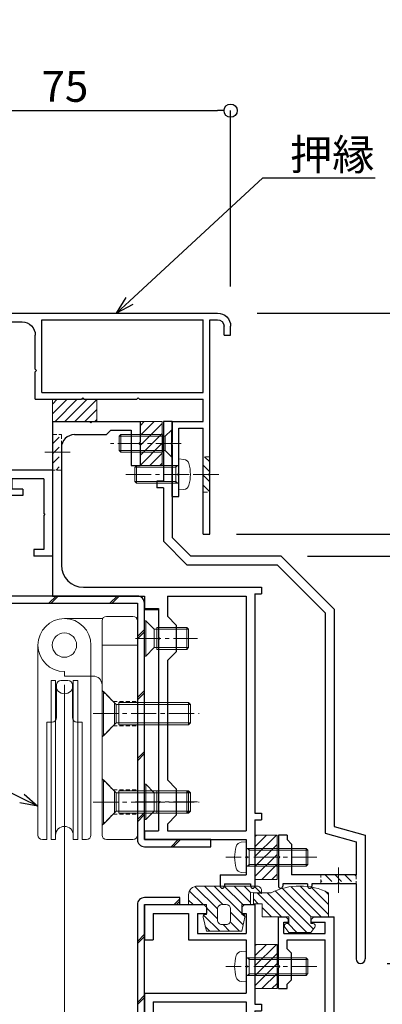
# Model space of a CAD drawing. Units: millimetres. Extents: x -12289 to 909215, y -2748 to 52629.
# Drawn here: x 13689 to 13771, y 6924 to 7147 of the extents above; entities that cross this region are included whole.
import ezdxf
from ezdxf import colors
from ezdxf.entities.mleader import LeaderData, LeaderLine
from ezdxf.math import Vec2, Vec3

# ---------------------------------------------------------------- set-up
doc = ezdxf.new("R2010")
doc.units = ezdxf.units.MM
doc.header["$LTSCALE"] = 0.3
doc.header["$PDMODE"] = 33
doc.header["$PDSIZE"] = 5
doc.linetypes.add('CENTER2', pattern=[28.575, 19.05, -3.175, 3.175, -3.175])
doc.linetypes.add('HIDDEN2', pattern=[4.7625, 3.175, -1.5875])
doc.layers.get('0').update_dxf_attribs({"lineweight": 9})
doc.layers.get('Defpoints').update_dxf_attribs({"lineweight": 9})
for name, color, linetype, lineweight in [('St01', 20, 'Continuous', 25), ('St02', 30, 'Continuous', 9), ('テキスト @ 2', 50, 'Continuous', 9), ('ハッチング', 7, 'Continuous', 9), ('パーツ01', 150, 'Continuous', 20), ('パーツ02', 121, 'Continuous', 9), ('ビスボルト', 171, 'Continuous', 9), ('中心線', 210, 'CENTER2', 9), ('型材01', 3, 'Continuous', 25), ('寸法', 10, 'Continuous', 9), ('寸法 @ 2', 10, 'Continuous', 9)]:
    doc.layers.add(name, color=color, linetype=linetype, lineweight=lineweight)
doc.styles.add('TGK-text', font='txt', dxfattribs={"height": 3.5})
doc.dimstyles.new('T-dim', dxfattribs={"dimtxt": 3.5, "dimasz": 1.5, "dimexe": 0, "dimexo": 3, "dimgap": 1, "dimtad": 1, "dimdec": 1, "dimdsep": 46, "dimtxsty": 'TGK-text', "dimblk": 'DOTBLANK', "dimcen": 0, "dimclrt": 2, "dimazin": 2, "dimtfac": 1, "dimtdec": 1, "dimtix": 1, "dimtmove": 2, "dimatfit": 3, "dimldrblk": 'OPEN30', "dimfxl": 1, "dimtolj": 1, "dimtzin": 0, "dimarcsym": 0})
pattern_1 = [(45, (13064.133, 6452.444), (-6.89429, 6.89429), []), (45, (13064.633, 6452.444), (-6.89429, 6.89429), [])]

# ---------------------------------------------------------------- blocks, each defined once
blk = doc.blocks.new('TK-1180')
at = {"layer": '型材01', "linetype": 'ByBlock'}
for p, q in [((67.1, 116.8), (80.5, 116.8)), ((67.1, 116.8), (67.1, 108.8)), ((80.5, 116.8), (81.1, 116.2)), ((81.1, 116.2), (81.1, 114.8)), ((89.7, 116.8), (89.1, 116.2)), ((89.1, 116.2), (89.1, 114.8)), ((89.7, 116.8), (92.1, 116.8)), ((92.1, 116.8), (92.1, 94.3)), ((69.1, 114.8), (77.1, 114.8)), ((69.1, 114.8), (69.1, 108.8)), ((77.1, 114.8), (77.1, 108.8)), ((79.1, 114.8), (81.1, 114.8)), ((79.1, 114.8), (79.1, 110.3)), ((89.1, 114.8), (90.1, 114.8)), ((90.1, 114.8), (90.1, 110.3)), ((79.1, 110.3), (90.1, 110.3)), ((67.1, 108.8), (69.1, 108.8)), ((77.1, 108.8), (90.1, 108.8)), ((90.1, 108.8), (90.1, 103.1)), ((90.1, 103.1), (90.4, 102.8)), ((90.4, 102.8), (90.1, 102.5)), ((90.1, 102.5), (90.1, 96.8)), ((67.1, 96.8), (90.1, 96.8)), ((67.1, 96.8), (67.1, 82.1)), ((69.1, 94.8), (90.1, 94.8)), ((69.1, 94.8), (69.1, 89.3)), ((90.1, 94.8), (90.1, 90)), ((92.1, 94.3), (93.6, 94.3)), ((93.6, 94.3), (93.6, 92.8)), ((92.1, 92.8), (93.6, 92.8)), ((92.1, 92.8), (92.1, 85.3)), ((69.1, 89.3), (71.1, 87.3)), ((90.1, 90), (88.1, 88)), ((71.1, 87.3), (71.1, 76.3)), ((88.1, 88), (88.1, 82)), ((91.8, 85), (92.1, 85.3)), ((92.1, 84.7), (91.8, 85)), ((92.1, 84.7), (92.1, 67.3)), ((67.1, 82.1), (67.4, 81.8)), ((67.4, 81.8), (67.1, 81.5)), ((67.1, 81.5), (67.1, 62.3)), ((90.1, 80), (88.1, 82)), ((90.1, 80), (90.1, 72)), ((69.1, 74.3), (71.1, 76.3)), ((69.1, 74.3), (69.1, 64.3)), ((90.1, 72), (88.1, 70)), ((88.1, 70), (88.1, 64)), ((91.8, 67), (92.1, 67.3)), ((92.1, 66.7), (91.8, 67)), ((92.1, 66.7), (92.1, 59)), ((69.1, 64.3), (72.3, 64.3)), ((72.3, 64.3), (72.3, 59)), ((90.1, 62), (88.1, 64)), ((67.1, 62.3), (70.3, 62.3)), ((70.3, 62.3), (70.3, 54.3)), ((90.1, 62), (90.1, 59)), ((72.3, 59), (90.1, 59)), ((92.1, 59), (93.6, 59)), ((93.6, 59), (93.6, 57.5)), ((74.3, 57), (90.1, 57)), ((74.3, 57), (74.3, 51)), ((90.1, 57), (90.1, 2)), ((92.1, 57.5), (93.6, 57.5)), ((92.1, 57.5), (92.1, 6.3)), ((70.3, 54.3), (70.6, 54)), ((70.6, 54), (70.3, 53.7)), ((70.3, 53.7), (70.3, 24.3)), ((72.3, 49), (74.3, 51)), ((72.3, 49), (72.3, 29)), ((72.3, 29), (74.3, 27)), ((74.3, 27), (74.3, 21)), ((70.3, 24.3), (70.6, 24)), ((70.6, 24), (70.3, 23.7)), ((70.3, 23.7), (70.3, 12)), ((72.3, 19), (74.3, 21)), ((72.3, 19), (72.3, 10)), ((0, 17), (2, 17)), ((0, 17), (0, 0)), ((2, 17), (2, 2)), ((67.1, 12), (70.3, 12)), ((67.1, 12), (67.1, 2)), ((69.1, 10), (72.3, 10)), ((69.1, 10), (69.1, 2)), ((91.8, 6), (92.1, 6.3)), ((92.1, 5.7), (91.8, 6)), ((92.1, 5.7), (92.1, -7.1)), ((0, 0), (20, 0)), ((2, 2), (67.1, 2)), ((20, 0), (20, -8.6)), ((22, 0), (68, 0)), ((22, 0), (22, -6.6)), ((68, 0), (68, -6.6)), ((69.1, 2), (90.1, 2)), ((70, 0), (90.1, 0)), ((70, 0), (70, -6.1)), ((90.1, 0), (90.1, -7.1)), ((90.1, 0), (90.1, -8.6)), ((22, -6.6), (31.5, -6.6)), ((58.5, -6.6), (68, -6.6)), ((70, -6.1), (75.5, -6.1)), ((75.5, -6.1), (76.5, -7.1)), ((20, -8.6), (31.5, -8.6)), ((32, -7.1), (32, -8.1)), ((58, -7.1), (58, -8.1)), ((58.5, -8.6), (72.7, -8.6)), ((72.7, -8.6), (73, -8.3)), ((73, -8.3), (73.3, -8.6)), ((73.3, -8.6), (78, -8.6)), ((76.5, -7.1), (78, -7.1)), ((78, -7.1), (78, -8.6)), ((90.1, -8.6), (93.6, -8.6)), ((92.1, -7.1), (93.6, -7.1)), ((93.6, -7.1), (93.6, -8.6))]:
    blk.add_line(p, q, dxfattribs=at)
for centre, start, end in [((31.5, -7.1), 0, 90), ((58.5, -7.1), 90, 180), ((31.5, -8.1), 270, 0), ((58.5, -8.1), 180, 270)]:
    blk.add_arc(centre, 0.5, start, end, dxfattribs=at)
blk = doc.blocks.new('TK-1181')
at = {"layer": '型材01', "linetype": 'ByBlock'}
for p, q in [((-32.6, 131.9), (-30.9, 131.9)), ((-32.6, 121), (-32.6, 131.9)), ((-30.9, 131.9), (-30.3, 131.3)), ((-24.6, 131.9), (-25.2, 131.3)), ((-24.6, 131.9), (-20, 131.9)), ((-20, 35), (-20, 131.9)), ((-31.4, 130.7), (-30.3, 130.7)), ((-31.4, 128.2), (-31.4, 130.7)), ((-30.3, 130.7), (-30.3, 131.3)), ((-25.2, 130.7), (-25.2, 131.3)), ((-25.2, 130.7), (-22, 130.7)), ((-22, 128.2), (-22, 130.7)), ((-31.4, 128.2), (-22, 128.2)), ((-30.6, 126.7), (-22, 126.7)), ((-30.6, 124.7), (-30.6, 126.7)), ((-22, 33.76), (-22, 126.7)), ((-29.6, 123.7), (-30.6, 124.7)), ((-29.6, 117.7), (-29.6, 123.7)), ((-32.6, 121), (-32.3, 120.7)), ((-32.3, 120.7), (-32.6, 120.4)), ((-32.6, 115.7), (-32.6, 120.4)), ((-29.6, 117.7), (-30.6, 116.7)), ((-30.6, 115.7), (-30.6, 116.7)), ((-32.6, 115.7), (-30.6, 115.7)), ((-22, 33.76), (-2, 23.76)), ((-20, 35), (0, 25)), ((0, 0), (0, 25)), ((-2, 2), (-2, 23.76)), ((-47, 12.9), (-45, 12.9)), ((-47, 2), (-47, 12.9)), ((-45, 2), (-45, 12.9)), ((-62, 4.3), (-60, 4.3)), ((-62, 0), (-62, 4.3)), ((-60, 4.3), (-59.45, 1.5)), ((-54.55, 1.5), (-54, 4.3)), ((-54, 4.3), (-52, 4.3)), ((-52, 2), (-52, 4.3)), ((-62, 0), (-57.3, 0)), ((-59.45, 1.5), (-54.55, 1.5)), ((-57.3, 0), (-57, 0.3)), ((-57, 0.3), (-56.7, 0)), ((-56.7, 0), (-27, 0)), ((-52, 2), (-47, 2)), ((-45, 2), (-2, 2)), ((-27, -12), (-27, 0)), ((-25, 0), (0, 0)), ((-25, -12), (-25, 0)), ((-27, -12), (-25, -12))]:
    blk.add_line(p, q, dxfattribs=at)
blk = doc.blocks.new('TK-1182')
at = {"layer": '型材01', "linetype": 'ByBlock'}
for p, q in [((0, 0), (8.4, 0)), ((0, 0), (0, -39.5)), ((8.7, -0.3), (8.4, 0)), ((8.7, -0.3), (9, 0)), ((9, 0), (19.8, 0)), ((19.8, 0), (19.8, -4.7)), ((13.2, -2), (12.2, -3)), ((13.2, -2), (17.8, -2)), ((17.8, -2), (17.8, -10)), ((5, -3), (12.2, -3)), ((2, -6), (2, -32.5)), ((19.5, -5), (19.8, -4.7)), ((19.5, -5), (19.8, -5.3)), ((19.8, -5.3), (19.8, -10)), ((17.8, -10), (19.8, -10)), ((7, -37.5), (47.3, -37.5)), ((47.3, -37.5), (47.3, -39)), ((0, -39.5), (20.8, -39.5)), ((20.8, -39.5), (20.8, -42.3)), ((26, -39.5), (43.8, -39.5)), ((26, -39.5), (26, -44.09)), ((43.8, -39.5), (43.8, -92.6)), ((45.8, -39), (47.3, -39)), ((45.8, -39), (45.8, -88.6)), ((20.8, -42.3), (24, -42.3)), ((24, -42.3), (24, -48.8)), ((28, -46.09), (26, -44.09)), ((28, -46.09), (28, -52.09)), ((24.3, -49.1), (24, -48.8)), ((24.3, -49.1), (24, -49.4)), ((24, -49.4), (24, -85.8)), ((28, -52.09), (26, -54.09)), ((26, -54.09), (26, -81.09)), ((28, -83.09), (26, -81.09)), ((28, -83.09), (28, -89.09)), ((24.3, -86.1), (24, -85.8)), ((24.3, -86.1), (24, -86.4)), ((24, -86.4), (24, -92.6)), ((45.8, -88.6), (47.3, -88.6)), ((47.3, -88.6), (47.3, -90.1)), ((28, -89.09), (26, -91.09)), ((26, -91.09), (26, -92.6)), ((45.8, -90.1), (47.3, -90.1)), ((45.8, -90.1), (45.8, -105.1)), ((20.8, -92.6), (24, -92.6)), ((20.8, -92.6), (20.8, -94.6)), ((26, -92.6), (43.8, -92.6)), ((20.8, -94.6), (43.8, -94.6)), ((43.8, -94.6), (43.8, -98.3)), ((44.1, -98.6), (43.8, -98.3)), ((44.1, -98.6), (43.8, -98.9)), ((43.8, -98.9), (43.8, -102.6)), ((37.9, -102.6), (43.8, -102.6)), ((37.9, -102.6), (37.9, -105.1)), ((38.9, -104.6), (44.8, -104.6)), ((38.9, -104.6), (38.9, -105.1)), ((44.8, -104.6), (44.8, -105.1))]:
    blk.add_line(p, q, dxfattribs=at)
for centre, radius, start, end in [((5, -6), 3, 90, 180), ((7, -32.5), 5, 180, 270), ((38.4, -105.1), 0.5, 180, 270), ((38.4, -105.1), 0.5, 270, 0), ((45.3, -105.1), 0.5, 180, 270), ((45.3, -105.1), 0.5, 270, 0)]:
    blk.add_arc(centre, radius, start, end, dxfattribs=at)
blk = doc.blocks.new('TK-1183')
at = {"layer": '型材01', "linetype": 'ByBlock'}
for p, q in [((0, 0), (0, -13.5)), ((2, 0), (0, 0)), ((2, 0), (2, -4.7)), ((1.7, -5), (2, -4.7)), ((1.7, -5), (2, -5.3)), ((2, -5.3), (2, -26.3)), ((-1.5, -13.5), (-1.5, -15)), ((0, -13.5), (-1.5, -13.5)), ((0, -15), (-1.5, -15)), ((0, -15), (0, -27.13)), ((2, -26.3), (6.2, -30.5)), ((0, -27.13), (5.37, -32.5)), ((26.6, -30.5), (6.2, -30.5)), ((26.6, -30.5), (38.6, -42.5)), ((25.77, -32.5), (5.37, -32.5)), ((25.77, -32.5), (36.6, -43.33)), ((36.6, -43.33), (36.6, -93.11)), ((38.6, -42.5), (38.6, -91.6)), ((36.6, -93.11), (43.6, -95.11)), ((38.6, -91.6), (45.6, -93.6)), ((26, -93.6), (26, -98.3)), ((28, -93.6), (26, -93.6)), ((28, -93.6), (28, -94.6)), ((28, -94.6), (29, -95.6)), ((29, -95.6), (29, -102.6)), ((43.6, -95.11), (43.6, -102.6)), ((45.6, -93.6), (45.6, -121.6)), ((26.3, -98.6), (26, -98.3)), ((26.3, -98.6), (26, -98.9)), ((26, -98.9), (26, -105.1)), ((27, -104.6), (27, -105.1)), ((32.6, -104.6), (27, -104.6)), ((43.6, -102.6), (29, -102.6)), ((32.6, -104.6), (32.6, -105.1)), ((33.6, -104.6), (33.6, -105.1)), ((39.3, -104.6), (33.6, -104.6)), ((39.6, -104.3), (39.3, -104.6)), ((39.6, -104.3), (39.9, -104.6)), ((43.6, -104.6), (39.9, -104.6)), ((43.6, -104.6), (43.6, -121.6))]:
    blk.add_line(p, q, dxfattribs=at)
for centre, radius, start, end in [((26.5, -105.1), 0.5, 180, 270), ((26.5, -105.1), 0.5, 270, 0), ((33.1, -105.1), 0.5, 180, 270), ((33.1, -105.1), 0.5, 270, 0), ((44.6, -121.6), 1, 180, 270), ((44.6, -121.6), 1, 270, 0)]:
    blk.add_arc(centre, radius, start, end, dxfattribs=at)
blk = doc.blocks.new('TKR-1201')
at = {"layer": 'ハッチング', "linetype": 'ByBlock'}
h = blk.add_hatch(dxfattribs=at)
h.set_pattern_fill('ANSI31', color=256, scale=0.5)
h.set_pattern_definition([(45, (10610.473, -3500.3722), (-1.12253202, 1.12253202), [])])
h.paths.add_polyline_path([(-7.5, 4.2, 0.414214), (-8.5, 3.2), (-8.5, 2.5), (-6, 2.8), (-6, 0), (-4, 0), (-4, -2.2), (-4.25, -2.2, 0.482461), (-4.74, -2.81), (-4, -6), (4, -6), (4.74, -2.81, 0.482461), (4.25, -2.2), (4, -2.2), (4, 0), (8, 0), (8, 2.2, 0.414214), (6, 4.2)])
h.paths.add_polyline_path([(1.5, -1), (1.5, -3.5, -0.414214), (0.5, -4.5), (-0.5, -4.5, -0.414214), (-1.5, -3.5), (-1.5, -1, -0.414214), (-0.5, 0), (0.5, 0, -0.414214)], flags=16)
at = {"layer": 'パーツ01', "linetype": 'ByBlock'}
for points in [[(6, 4.2), (-7.5, 4.2, 0.414214), (-8.5, 3.2), (-8.5, 2.5), (-6, 2.8), (-6, 0), (-4, 0), (-4, -2.2), (-4.25, -2.2, 0.482461), (-4.74, -2.81), (-4, -6), (4, -6), (4.74, -2.81, 0.482461), (4.25, -2.2), (4, -2.2), (4, 0), (8, 0), (8, 2.2, 0.414214)], [(-0.5, -4.5), (0.5, -4.5, 0.414214), (1.5, -3.5), (1.5, -1, 0.414214), (0.5, 0), (-0.5, 0, 0.414214), (-1.5, -1), (-1.5, -3.5, 0.414214)]]:
    blk.add_lwpolyline(points, format="xyb", close=True, dxfattribs=at)
blk = doc.blocks.new('TKR-1301')
at = {"layer": 'ハッチング', "linetype": 'ByBlock'}
h = blk.add_hatch(dxfattribs=at)
h.set_pattern_fill('ANSI31', color=256, scale=0.5)
h.set_pattern_definition([(45, (10848.0669, -3463.3682), (-1.12253202, 1.12253202), [])])
h.paths.add_polyline_path([(-6.5, 5.5), (-6.5, 0), (-2.5, 0), (-2.5, -1.5), (-3, -1.5, 0.618034), (-3.4, -2.3), (-2.5, -3.5), (2.5, -3.5), (3.4, -2.3, 0.618034), (3, -1.5), (2.5, -1.5), (2.5, 0), (8.5, 0), (8.5, 3), (10.5, 3), (10.5, 5.5), (6.5, 5.5, 0.230769)])
at = {"layer": 'パーツ01', "linetype": 'ByBlock'}
blk.add_lwpolyline([(10.5, 3), (10.5, 5.5), (6.5, 5.5, 0.230769), (-6.5, 5.5), (-6.5, 0), (-2.5, 0), (-2.5, -1.5), (-3, -1.5, 0.618034), (-3.4, -2.3), (-2.5, -3.5), (2.5, -3.5), (3.4, -2.3, 0.618034), (3, -1.5), (2.5, -1.5), (2.5, 0), (8.5, 0), (8.5, 3)], format="xyb", close=True, dxfattribs=at)
blk = doc.blocks.new('*U310')
at = {"layer": 'ビスボルト', "linetype": 'ByBlock'}
for p, q in [((0, 3.5), (-1.1196, 3.402)), ((0, -3.5), (0, 3.5)), ((0, 2), (13.6, 2)), ((0.7, 1.6212), (0.3208, 2)), ((0.7, -2), (0.7, 2)), ((0.7, 1.6212), (13.9788, 1.6212)), ((13.6, -2), (13.6, 2)), ((13.6, 2), (14, 1.6)), ((14, -1.6), (14, 1.6)), ((0, -2), (13.6, -2)), ((0.7, -1.6212), (0.3208, -2)), ((0.7, -1.6212), (13.9788, -1.6212)), ((13.6, -2), (14, -1.6)), ((0, -3.5), (-1.1196, -3.402))]:
    blk.add_line(p, q, dxfattribs=at)
for centre, radius, start, end in [((6.4, 0), 9, 164.119, 195.881), ((-1.006, 2.1072), 1.3, 95, 164.119), ((-1.006, -2.1072), 1.3, 195.881, 265)]:
    blk.add_arc(centre, radius, start, end, dxfattribs=at)
at = {"layer": '中心線'}
blk.add_line((16, 0), (-4.6, 0), dxfattribs=at)
blk = doc.blocks.new('*U311')
at = {"layer": 'ビスボルト', "linetype": 'ByBlock'}
for p, q in [((-0.2, 3), (-1.5788, 1.6212)), ((-0.2, 3), (-0.2, -3)), ((0, 3), (-0.2, 3)), ((0, 3), (0, -3)), ((-12, 1.6212), (-11.6208, 2)), ((-1.5788, 1.6212), (-12, 1.6212)), ((-12, 1.6212), (-12, -1.6212)), ((-2.2, 2), (-11.6208, 2)), ((-11.6208, 2), (-11.6208, -2)), ((-2.2, 2), (-2.2, -2)), ((-1.5788, 1.6212), (-1.5788, -1.6212)), ((-1.5788, -1.6212), (-1.5788, 1.6212)), ((-1.5788, -1.6212), (-12, -1.6212)), ((-12, -1.6212), (-11.6208, -2)), ((-2.2, -2), (-11.6208, -2)), ((-0.2, -3), (-1.5788, -1.6212)), ((0, -3), (-0.2, -3))]:
    blk.add_line(p, q, dxfattribs=at)
at = {"layer": '中心線'}
blk.add_line((2, 0), (-14, 0), dxfattribs=at)
blk = doc.blocks.new('*U312')
at = {"layer": 'ビスボルト', "linetype": 'ByBlock'}
for p, q in [((0, 3.5), (-1.1196, 3.402)), ((0, -3.5), (0, 3.5)), ((0, 2), (13.6, 2)), ((0.7, 1.6212), (0.3208, 2)), ((0.7, -2), (0.7, 2)), ((0.7, 1.6212), (13.9788, 1.6212)), ((13.6, -2), (13.6, 2)), ((13.6, 2), (14, 1.6)), ((14, -1.6), (14, 1.6)), ((0, -2), (13.6, -2)), ((0.7, -1.6212), (0.3208, -2)), ((0.7, -1.6212), (13.9788, -1.6212)), ((13.6, -2), (14, -1.6)), ((0, -3.5), (-1.1196, -3.402))]:
    blk.add_line(p, q, dxfattribs=at)
for centre, radius, start, end in [((6.4, 0), 9, 164.119, 195.881), ((-1.006, 2.1072), 1.3, 95, 164.119), ((-1.006, -2.1072), 1.3, 195.881, 265)]:
    blk.add_arc(centre, radius, start, end, dxfattribs=at)
at = {"layer": '中心線'}
blk.add_line((16, 0), (-4.6, 0), dxfattribs=at)
blk = doc.blocks.new('*U274')
at = {"layer": 'ハッチング', "linetype": 'HIDDEN2', "transparency": 33554687}
h = blk.add_hatch(dxfattribs=at)
h.set_pattern_fill('ANSI31', color=256, scale=0.5, angle=90)
h.paths.add_polyline_path([(0, -4), (0, 4), (-1.5, 4), (-1.5, -4)])
at = {"linetype": 'ByBlock'}
blk.add_lwpolyline([(0, -4), (0, 4), (-2, 4), (-2, -4)], close=True, dxfattribs=at)
at = {"layer": '中心線'}
blk.add_line((-4, 0), (2, 0), dxfattribs=at)
blk = doc.blocks.new('*U279')
at = {"layer": 'ハッチング', "linetype": 'HIDDEN2', "transparency": 33554687}
h = blk.add_hatch(dxfattribs=at)
h.set_pattern_fill('ANSI31', color=256, scale=0.5, angle=180)
h.paths.add_polyline_path([(4, 0), (-4, 0), (-4, -1.5), (4, -1.5)])
at = {"linetype": 'ByBlock'}
blk.add_lwpolyline([(4, 0), (-4, 0), (-4, -2), (4, -2)], close=True, dxfattribs=at)
at = {"layer": '中心線'}
blk.add_line((0, -4), (0, 2), dxfattribs=at)
blk = doc.blocks.new('TK-1167')
at = {"layer": '型材01', "linetype": 'ByBlock'}
for p, q in [((60.8, 24.5), (-10.2, 24.5)), ((-8.5, 23), (-10.2, 23)), ((-8.5, -11.7), (-8.5, 23)), ((-7, 6.5), (-7, 23)), ((29.5, 23), (-7, 23)), ((29.5, 6.5), (29.5, 23)), ((53.8, 22.5), (34, 22.5)), ((53.8, 21.3), (53.8, 22.5)), ((61.8, 21.3), (61.8, 23.5)), ((-13.2, 19.5), (-13.2, 21.5)), ((-11.7, 19.5), (-11.7, 21.5)), ((61.8, 21.3), (53.8, 21.3)), ((-11.7, 19.5), (-13.2, 19.5)), ((31, 11.8), (31, 19.5)), ((30.7, 11.5), (31, 11.8)), ((30.7, 11.5), (31, 11.2)), ((31, 5), (31, 11.2)), ((29.5, 6.5), (-7, 6.5)), ((-7, 0), (-7, 5)), ((7.45, 5), (-7, 5)), ((7.75, 5.3), (7.45, 5)), ((7.75, 5.3), (8.05, 5)), ((19.95, 5), (8.05, 5)), ((20.25, 5.3), (19.95, 5)), ((20.25, 5.3), (20.55, 5)), ((31, 5), (20.55, 5)), ((0, 0), (-7, 0)), ((0, -17), (0, 0)), ((-7, -25.5), (-7, -1.5)), ((-1.5, -1.5), (-7, -1.5)), ((-1.5, -11.7), (-1.5, -1.5)), ((-8.2, -12), (-8.5, -11.7)), ((-8.2, -12), (-8.5, -12.3)), ((-8.5, -25.5), (-8.5, -12.3)), ((-1.2, -12), (-1.5, -11.7)), ((-1.2, -12), (-1.5, -12.3)), ((-1.5, -17), (-1.5, -12.3)), ((0, -17), (-1.5, -17)), ((-7, -25.5), (-8.5, -25.5))]:
    blk.add_line(p, q, dxfattribs=at)
for centre, radius, start, end in [((-10.2, 21.5), 3, 90, 180), ((60.8, 23.5), 1, 0, 90), ((-10.2, 21.5), 1.5, 90, 180), ((34, 19.5), 3, 90, 180)]:
    blk.add_arc(centre, radius, start, end, dxfattribs=at)
blk = doc.blocks.new('*U298')
at = {"layer": 'ハッチング', "linetype": 'HIDDEN2', "transparency": 33554687}
h = blk.add_hatch(dxfattribs=at)
h.set_pattern_fill('ANSI31', color=256, scale=0.5, angle=-90)
h.paths.add_polyline_path([(0, 4), (0, -4), (1.5, -4), (1.5, 4)])
at = {"linetype": 'ByBlock'}
blk.add_lwpolyline([(0, 4), (0, -4), (1.5, -4), (1.5, 4)], close=True, dxfattribs=at)
at = {"layer": '中心線'}
blk.add_line((3.5, 0), (-2, 0), dxfattribs=at)
blk = doc.blocks.new('*U299')
at = {"layer": 'ビスボルト', "linetype": 'ByBlock'}
for p, q in [((0, 3.5), (0, -3.5)), ((0, 3.5), (1.1196, 3.402)), ((-9.6, 2), (-10, 1.6)), ((-10, 1.6), (-10, -1.6)), ((-0.7, 1.6212), (-9.9788, 1.6212)), ((0, 2), (-9.6, 2)), ((-9.6, 2), (-9.6, -2)), ((-0.7, 2), (-0.7, -2)), ((-0.7, 1.6212), (-0.3208, 2)), ((-9.6, -2), (-10, -1.6)), ((-0.7, -1.6212), (-9.9788, -1.6212)), ((0, -2), (-9.6, -2)), ((-0.7, -1.6212), (-0.3208, -2)), ((0, -3.5), (1.1196, -3.402))]:
    blk.add_line(p, q, dxfattribs=at)
for centre, radius, start, end in [((1.006, 2.1072), 1.3, 15.881, 85), ((-6.4, 0), 9, 344.119, 15.881), ((1.006, -2.1072), 1.3, 275, 344.119)]:
    blk.add_arc(centre, radius, start, end, dxfattribs=at)
at = {"layer": '中心線'}
blk.add_line((-12, 0), (4.6, 0), dxfattribs=at)
blk = doc.blocks.new('滑車側面')
at = {"layer": 'パーツ02', "linetype": 'ByBlock'}
for p, q in [((-6, 0), (-6, -43)), ((6, 0), (6, -43)), ((-3, -8), (-2, -8)), ((-3, -8), (-3, -44)), ((-2, -8), (-2, -44)), ((-0.8, -8), (0.8, -8)), ((2, -8), (3, -8)), ((2, -8), (2, -44)), ((3, -8), (3, -44)), ((-1.8, -9), (-1.8, -16.4)), ((1.8, -9), (1.8, -16.4)), ((-4, -17.4), (-4, -44)), ((-4, -17.4), (-2.8, -17.4)), ((2.8, -17.4), (4, -17.4)), ((4, -17.4), (4, -44)), ((-5, -44), (-4, -44)), ((-3, -44), (-2, -44)), ((2, -44), (3, -44)), ((4, -44), (5, -44))]:
    blk.add_line(p, q, dxfattribs=at)
blk.add_circle((0, 0), 2.75, dxfattribs=at)
for centre, radius, start, end in [((0, 0), 6, 90, 180), ((0, 0), 6, 0, 90), ((-0.8, -9), 1, 90, 180), ((0.8, -9), 1, 0, 90), ((0, -9), 2, 180, 270), ((0, -9), 2, 270, 0), ((-2.8, -16.4), 1, 270, 0), ((2.8, -16.4), 1, 180, 270), ((0, -43), 2, 90, 180), ((0, -43), 2, 0, 90), ((-5, -43), 1, 180, 270), ((5, -43), 1, 270, 0)]:
    blk.add_arc(centre, radius, start, end, dxfattribs=at)
blk = doc.blocks.new('枠台座側面')
at = {"layer": 'パーツ02', "linetype": 'ByBlock'}
for p, q in [((-16.5, 31.5), (-8, 31.5)), ((-1, 32), (-7, 32)), ((-8, 31), (-8, -17.5)), ((0, 31), (0, -17.5)), ((0, 25.5), (-8, 25.5)), ((-16.5, 19.5), (-16.5, 18.5)), ((-16.5, 18.5), (-10, 18.5)), ((-7, -18.5), (-1, -18.5))]:
    blk.add_line(p, q, dxfattribs=at)
at = {"layer": 'パーツ02', "linetype": 'HIDDEN2'}
for p, q in [((-8, 15.25), (-5.5, 12.75)), ((-5.5, 12.75), (0, 12.75)), ((-8, 4.75), (-5.5, 7.25)), ((-5.5, 7.25), (0, 7.25)), ((-8, -4.75), (-5.5, -7.25)), ((-5.5, -7.25), (0, -7.25)), ((-8, -15.25), (-5.5, -12.75)), ((-5.5, -12.75), (0, -12.75))]:
    blk.add_line(p, q, dxfattribs=at)
at = {"layer": 'パーツ02', "linetype": 'ByBlock'}
blk.add_circle((-16.5, 25.5), 2.75, dxfattribs=at)
for centre, radius, start, end in [((-16.5, 25.5), 6, 90, 270), ((-7, 31), 1, 90, 180), ((-1, 31), 1, 0, 90), ((-10, 16.5), 2, 0, 90), ((-7, -17.5), 1, 180, 270), ((-1, -17.5), 1, 270, 0)]:
    blk.add_arc(centre, radius, start, end, dxfattribs=at)
blk = doc.blocks.new('枠滑車側面')
at = {"layer": 'パーツ02', "linetype": 'ByBlock'}
for name, p in [('枠台座側面', (0, 10)), ('滑車側面', (-16.5, 35.5))]:
    blk.add_blockref(name, p, dxfattribs=at)
blk = doc.blocks.new('*U284')
at = {"layer": 'ビスボルト', "linetype": 'ByBlock'}
for p, q in [((0, 5), (0, -5)), ((0, 5), (0.3, 5)), ((0.3, 5), (3.2332, 2.0672)), ((0.3, 5), (0.3, -5)), ((2.8, 2.5), (2.8, -2.5)), ((3.8, 2.5), (3.8, -2.5)), ((3.8, 2.5), (19.5668, 2.5)), ((19.5668, -2.5), (19.5668, 2.5)), ((20, 2.0672), (19.5668, 2.5)), ((3.2332, -2.0672), (3.2332, 2.0672)), ((3.2332, 2.0672), (20, 2.0672)), ((20, 2.0672), (20, -2.0672)), ((0.3, -5), (3.2332, -2.0672)), ((3.2332, -2.0672), (20, -2.0672)), ((20, -2.0672), (19.5668, -2.5)), ((3.8, -2.5), (19.5668, -2.5)), ((0, -5), (0.3, -5))]:
    blk.add_line(p, q, dxfattribs=at)
at = {"layer": '中心線'}
blk.add_line((-2, 0), (22, 0), dxfattribs=at)
blk = doc.blocks.new('*U285')
at = {"layer": 'ビスボルト', "linetype": 'ByBlock'}
for p, q in [((0, 5), (0, -5)), ((0, 5), (0.3, 5)), ((0.3, 5), (3.2332, 2.0672)), ((0.3, 5), (0.3, -5)), ((2.8, 2.5), (2.8, -2.5)), ((3.8, 2.5), (3.8, -2.5)), ((3.8, 2.5), (19.5668, 2.5)), ((19.5668, -2.5), (19.5668, 2.5)), ((20, 2.0672), (19.5668, 2.5)), ((3.2332, -2.0672), (3.2332, 2.0672)), ((3.2332, 2.0672), (20, 2.0672)), ((20, 2.0672), (20, -2.0672)), ((0.3, -5), (3.2332, -2.0672)), ((3.2332, -2.0672), (20, -2.0672)), ((20, -2.0672), (19.5668, -2.5)), ((3.8, -2.5), (19.5668, -2.5)), ((0, -5), (0.3, -5))]:
    blk.add_line(p, q, dxfattribs=at)
at = {"layer": '中心線'}
blk.add_line((-2, 0), (22, 0), dxfattribs=at)
blk = doc.blocks.new('TK-1179')
at = {"layer": '型材01', "linetype": 'ByBlock'}
for p, q in [((-4.2, 18), (-4.2, 19.5)), ((0, 19.5), (-4.2, 19.5)), ((-2, 18), (-4.2, 18)), ((-2, 10.3), (-2, 18)), ((0, 0), (0, 19.5)), ((-1.7, 10), (-2, 10.3)), ((-1.7, 10), (-2, 9.7)), ((-2, 2), (-2, 9.7)), ((-10.7, 2), (-10.7, 5.8)), ((-6.7, 5.8), (-10.7, 5.8)), ((-6.7, 4.3), (-6.7, 5.8)), ((-31, -1.6), (-31, 4)), ((-29.8, 4), (-31, 4)), ((-29.8, 2), (-29.8, 4)), ((-9.2, 2), (-9.2, 4.3)), ((-6.7, 4.3), (-9.2, 4.3)), ((-10.7, 2), (-29.8, 2)), ((-29.8, -1.6), (-29.8, 0)), ((0, 0), (-29.8, 0)), ((-2, 2), (-9.2, 2)), ((-29.8, -1.6), (-31, -1.6))]:
    blk.add_line(p, q, dxfattribs=at)
blk = doc.blocks.new('*U374')
at = {"layer": 'ビスボルト', "linetype": 'ByBlock'}
for p, q in [((0, 4), (0, -4)), ((0, 4), (0.3, 4)), ((0.3, 4), (0.3, -4)), ((0.3, 4), (2.2328, 2.0672)), ((2.7996, 2.5), (2.7996, -2.5)), ((2.7996, 2.5), (9.5668, 2.5)), ((9.5668, -2.5), (9.5668, 2.5)), ((10, 2.0672), (9.5668, 2.5)), ((2.2328, 2.0672), (10, 2.0672)), ((2.2328, 2.0672), (2.2328, -2.0672)), ((10, 2.0672), (10, -2.0672)), ((0.3, -4), (2.2328, -2.0672)), ((2.2328, -2.0672), (10, -2.0672)), ((10, -2.0672), (9.5668, -2.5)), ((0, -4), (0.3, -4)), ((2.7996, -2.5), (9.5668, -2.5))]:
    blk.add_line(p, q, dxfattribs=at)
at = {"layer": '中心線'}
blk.add_line((-2, 0), (12, 0), dxfattribs=at)
blk = doc.blocks.new('*U375')
at = {"layer": 'ビスボルト', "linetype": 'ByBlock'}
for p, q in [((0, 4), (0, -4)), ((0, 4), (0.3, 4)), ((0.3, 4), (0.3, -4)), ((0.3, 4), (2.2328, 2.0672)), ((2.7996, 2.5), (2.7996, -2.5)), ((2.7996, 2.5), (9.5668, 2.5)), ((9.5668, -2.5), (9.5668, 2.5)), ((10, 2.0672), (9.5668, 2.5)), ((2.2328, 2.0672), (10, 2.0672)), ((2.2328, 2.0672), (2.2328, -2.0672)), ((10, 2.0672), (10, -2.0672)), ((0.3, -4), (2.2328, -2.0672)), ((2.2328, -2.0672), (10, -2.0672)), ((10, -2.0672), (9.5668, -2.5)), ((0, -4), (0.3, -4)), ((2.7996, -2.5), (9.5668, -2.5))]:
    blk.add_line(p, q, dxfattribs=at)
at = {"layer": '中心線'}
blk.add_line((-2, 0), (12, 0), dxfattribs=at)
blk = doc.blocks.new('断熱材平5mm')
at = {"layer": 'ハッチング', "transparency": 33554687}
h = blk.add_hatch(dxfattribs=at)
h.set_pattern_fill('ANSI31', color=256, scale=0.5)
h.paths.add_polyline_path([(-5, 0), (5, 0), (5, 5), (-5, 5)])
at = {"layer": 'パーツ02', "linetype": 'ByBlock'}
blk.add_lwpolyline([(-5, 0), (5, 0), (5, 5), (-5, 5)], close=True, dxfattribs=at)
blk = doc.blocks.new('_DotBlank')
at = {"color": 0, "linetype": 'ByBlock', "lineweight": -2}
blk.add_line((-0.5, 0), (-1, 0), dxfattribs=at)
blk.add_circle((0, 0), 0.5, dxfattribs=at)
blk = doc.blocks.new('*D1189')
at = {"layer": 'Defpoints', "color": 0, "transparency": 16777216}
for p in [(13779.69, 7425.17), (13684.69, 7238.63), (13779.69, 6836.66)]:
    blk.add_point(p, dxfattribs=at)
at = {"layer": '寸法', "color": 0, "lineweight": -2, "transparency": 16777216}
for p, q in [((13684.69, 7244.63), (13684.69, 7425.17)), ((13687.69, 7425.17), (13776.69, 7425.17)), ((13779.69, 6842.66), (13779.69, 7425.17))]:
    blk.add_line(p, q, dxfattribs=at)
at = {"layer": '寸法', "color": 0, "lineweight": -2, "transparency": 16777216, "xscale": 3, "yscale": 3, "zscale": 3, "rotation": 180}
blk.add_blockref('_DotBlank', (13684.69, 7425.17), dxfattribs=at)
at = {"layer": '寸法', "color": 0, "lineweight": -2, "transparency": 16777216, "xscale": 3, "yscale": 3, "zscale": 3}
blk.add_blockref('_DotBlank', (13779.69, 7425.17), dxfattribs=at)
at = {"layer": '寸法', "color": 2, "transparency": 16777216, "insert": (13732.19, 7430.67), "char_height": 7, "attachment_point": 5, "style": 'TGK-text'}
blk.add_mtext('\\A1;95', dxfattribs=at)
blk = doc.blocks.new('_Open30')
at = {"color": 0, "linetype": 'ByBlock', "lineweight": -2}
for p, q in [((-1, 0.268), (0, 0)), ((0, 0), (-1, -0.268)), ((0, 0), (-1, 0))]:
    blk.add_line(p, q, dxfattribs=at)
blk = doc.blocks.new('*D1191')
at = {"layer": 'Defpoints', "color": 0, "transparency": 16777216}
for p in [(13779.69, 7446.26), (12689.69, 6836.66), (13779.69, 6836.66)]:
    blk.add_point(p, dxfattribs=at)
at = {"layer": '寸法', "color": 0, "lineweight": -2, "transparency": 16777216}
for p, q in [((12689.69, 6842.66), (12689.69, 7446.26)), ((12692.69, 7446.26), (13776.69, 7446.26)), ((13779.69, 6842.66), (13779.69, 7446.26))]:
    blk.add_line(p, q, dxfattribs=at)
at = {"layer": '寸法', "color": 0, "lineweight": -2, "transparency": 16777216, "xscale": 3, "yscale": 3, "zscale": 3, "rotation": 180}
blk.add_blockref('_DotBlank', (12689.69, 7446.26), dxfattribs=at)
at = {"layer": '寸法', "color": 0, "lineweight": -2, "transparency": 16777216, "xscale": 3, "yscale": 3, "zscale": 3}
blk.add_blockref('_DotBlank', (13779.69, 7446.26), dxfattribs=at)
at = {"layer": '寸法', "color": 2, "transparency": 16777216, "insert": (13234.69, 7452.38), "char_height": 7, "attachment_point": 5, "style": 'TGK-text'}
blk.add_mtext('\\A1;本体外形寸法', dxfattribs=at)
blk = doc.blocks.new('*D1207')
at = {"layer": 'Defpoints', "color": 0, "transparency": 16777216}
for p in [(13736.29, 7080.16), (13978.08, 7080.16), (13862.19, 6760.96)]:
    blk.add_point(p, dxfattribs=at)
at = {"layer": '寸法', "color": 0, "lineweight": -2, "transparency": 16777216}
for p, q in [((13742.29, 7080.16), (13978.08, 7080.16)), ((13978.08, 6763.96), (13978.08, 7077.16)), ((13868.19, 6760.96), (13978.08, 6760.96))]:
    blk.add_line(p, q, dxfattribs=at)
at = {"layer": '寸法', "color": 0, "lineweight": -2, "transparency": 16777216, "xscale": 3, "yscale": 3, "zscale": 3}
for p, rotation in [((13978.08, 7080.16), 90), ((13978.08, 6760.96), 270)]:
    blk.add_blockref('_DotBlank', p, dxfattribs=dict(at, rotation=rotation))
at = {"layer": '寸法', "color": 2, "transparency": 16777216, "insert": (13972.58, 6920.56), "char_height": 7, "attachment_point": 5, "rotation": 90, "style": 'TGK-text'}
blk.add_mtext('\\A1;319.2', dxfattribs=at)
blk = doc.blocks.new('*D1209')
at = {"layer": 'Defpoints', "color": 0, "transparency": 16777216}
for p in [(13765.69, 6933.06), (13959.67, 6933.06), (13779.69, 6811.66)]:
    blk.add_point(p, dxfattribs=at)
at = {"layer": '寸法', "color": 0, "lineweight": -2, "transparency": 16777216}
for p, q in [((13771.69, 6933.06), (13959.67, 6933.06)), ((13959.67, 6814.66), (13959.67, 6930.06)), ((13785.69, 6811.66), (13959.67, 6811.66))]:
    blk.add_line(p, q, dxfattribs=at)
at = {"layer": '寸法', "color": 0, "lineweight": -2, "transparency": 16777216, "xscale": 3, "yscale": 3, "zscale": 3}
for p, rotation in [((13959.67, 6933.06), 90), ((13959.67, 6811.66), 270)]:
    blk.add_blockref('_DotBlank', p, dxfattribs=dict(at, rotation=rotation))
at = {"layer": '寸法', "color": 2, "transparency": 16777216, "insert": (13954.17, 6872.36), "char_height": 7, "attachment_point": 5, "rotation": 90, "style": 'TGK-text'}
blk.add_mtext('\\A1;121.4', dxfattribs=at)
blk = doc.blocks.new('*D1210')
at = {"layer": 'Defpoints', "color": 0, "transparency": 16777216}
for p in [(13747.69, 7025.16), (13959.67, 7025.16), (13765.69, 6933.06)]:
    blk.add_point(p, dxfattribs=at)
at = {"layer": '寸法', "color": 0, "lineweight": -2, "transparency": 16777216}
for p, q in [((13753.69, 7025.16), (13959.67, 7025.16)), ((13959.67, 6936.06), (13959.67, 7022.16)), ((13771.69, 6933.06), (13959.67, 6933.06))]:
    blk.add_line(p, q, dxfattribs=at)
at = {"layer": '寸法', "color": 0, "lineweight": -2, "transparency": 16777216, "xscale": 3, "yscale": 3, "zscale": 3}
for p, rotation in [((13959.67, 7025.16), 90), ((13959.67, 6933.06), 270)]:
    blk.add_blockref('_DotBlank', p, dxfattribs=dict(at, rotation=rotation))
at = {"layer": '寸法', "color": 2, "transparency": 16777216, "insert": (13954.17, 6979.11), "char_height": 7, "attachment_point": 5, "rotation": 90, "style": 'TGK-text'}
blk.add_mtext('\\A1;92.1', dxfattribs=at)
blk = doc.blocks.new('*D1211')
at = {"layer": 'Defpoints', "color": 0, "transparency": 16777216}
for p in [(13731.59, 7030.16), (13959.67, 7030.16), (13747.69, 7025.16)]:
    blk.add_point(p, dxfattribs=at)
at = {"layer": '寸法', "color": 0, "lineweight": -2, "transparency": 16777216}
for p, q in [((13959.67, 7033.16), (13959.67, 7036.16)), ((13737.59, 7030.16), (13959.67, 7030.16)), ((13959.67, 7025.16), (13959.67, 7030.16)), ((13753.69, 7025.16), (13959.67, 7025.16)), ((13959.67, 7022.16), (13959.67, 7019.16))]:
    blk.add_line(p, q, dxfattribs=at)
at = {"layer": '寸法', "color": 0, "lineweight": -2, "transparency": 16777216, "xscale": 3, "yscale": 3, "zscale": 3}
for p, rotation in [((13959.67, 7030.16), 270), ((13959.67, 7025.16), 90)]:
    blk.add_blockref('_DotBlank', p, dxfattribs=dict(at, rotation=rotation))
at = {"layer": '寸法', "color": 2, "transparency": 16777216, "insert": (13954.17, 7027.66), "char_height": 7, "attachment_point": 5, "rotation": 90, "style": 'TGK-text'}
blk.add_mtext('\\A1;5', dxfattribs=at)
blk = doc.blocks.new('*D1212')
at = {"layer": 'Defpoints', "color": 0, "transparency": 16777216}
for p in [(13736.29, 7080.16), (13959.67, 7080.16), (13731.59, 7030.16)]:
    blk.add_point(p, dxfattribs=at)
at = {"layer": '寸法', "color": 0, "lineweight": -2, "transparency": 16777216}
for p, q in [((13742.29, 7080.16), (13959.67, 7080.16)), ((13959.67, 7033.16), (13959.67, 7077.16)), ((13737.59, 7030.16), (13959.67, 7030.16))]:
    blk.add_line(p, q, dxfattribs=at)
at = {"layer": '寸法', "color": 0, "lineweight": -2, "transparency": 16777216, "xscale": 3, "yscale": 3, "zscale": 3}
for p, rotation in [((13959.67, 7080.16), 90), ((13959.67, 7030.16), 270)]:
    blk.add_blockref('_DotBlank', p, dxfattribs=dict(at, rotation=rotation))
at = {"layer": '寸法', "color": 2, "transparency": 16777216, "insert": (13954.17, 7055.16), "char_height": 7, "attachment_point": 5, "rotation": 90, "style": 'TGK-text'}
blk.add_mtext('\\A1;50', dxfattribs=at)
blk = doc.blocks.new('*D1224')
at = {"layer": 'Defpoints', "color": 0, "transparency": 16777216}
for p in [(13736.29, 7125.94), (13661.29, 7080.16), (13736.29, 7080.16)]:
    blk.add_point(p, dxfattribs=at)
at = {"layer": '寸法', "color": 0, "lineweight": -2, "transparency": 16777216}
for p, q in [((13661.29, 7086.16), (13661.29, 7125.94)), ((13664.29, 7125.94), (13733.29, 7125.94)), ((13736.29, 7086.16), (13736.29, 7125.94))]:
    blk.add_line(p, q, dxfattribs=at)
at = {"layer": '寸法', "color": 0, "lineweight": -2, "transparency": 16777216, "xscale": 3, "yscale": 3, "zscale": 3, "rotation": 180}
blk.add_blockref('_DotBlank', (13661.29, 7125.94), dxfattribs=at)
at = {"layer": '寸法', "color": 0, "lineweight": -2, "transparency": 16777216, "xscale": 3, "yscale": 3, "zscale": 3}
blk.add_blockref('_DotBlank', (13736.29, 7125.94), dxfattribs=at)
at = {"layer": '寸法', "color": 2, "transparency": 16777216, "insert": (13698.79, 7131.44), "char_height": 7, "attachment_point": 5, "style": 'TGK-text'}
blk.add_mtext('\\A1;75', dxfattribs=at)

msp = doc.modelspace()

# ---------------------------------------------------------------- hatches: boundary and pattern name
at = {"layer": 'ハッチング', "transparency": 33554687}
h = msp.add_hatch(dxfattribs=at)
h.set_pattern_fill('JIS_LC_8', color=256, scale=1.25)
h.set_pattern_definition(pattern_1)
edge = h.paths.add_edge_path()
edge.add_line((13731.79, 6961.06), (13716.79, 6961.06))
edge.add_line((13716.79, 6961.06), (13716.79, 7014.56))
edge.add_arc((13715.19, 7014.56), 1.6, 0, 90)
edge.add_line((13715.19, 7016.16), (13666.49, 7016.16))
edge.add_line((13666.49, 7016.16), (13666.49, 7014.56))
edge.add_line((13666.49, 7014.56), (13715.19, 7014.56))
edge.add_line((13715.19, 7014.56), (13715.19, 6961.06))
edge.add_arc((13716.79, 6961.06), 1.6, 180, 270)
edge.add_line((13716.79, 6959.46), (13731.79, 6959.46))
edge.add_line((13731.79, 6959.46), (13731.79, 6961.06))
h = msp.add_hatch(dxfattribs=at)
h.set_pattern_fill('JIS_LC_8', color=256, scale=1.25)
h.set_pattern_definition(pattern_1)
edge = h.paths.add_edge_path()
edge.add_line((13716.79, 6831.56), (13716.79, 6946.36))
edge.add_line((13716.79, 6946.36), (13724.79, 6946.36))
edge.add_line((13724.79, 6946.36), (13724.79, 6947.96))
edge.add_line((13724.79, 6947.96), (13716.79, 6947.96))
edge.add_arc((13716.79, 6946.36), 1.6, 90, 180)
edge.add_line((13715.19, 6946.36), (13715.19, 6831.56))
edge.add_line((13715.19, 6831.56), (13716.79, 6831.56))

# ---------------------------------------------------------------- linework, layer by layer
at = {"layer": 'St01'}
for points in [[(13731.79, 6961.06), (13716.79, 6961.06), (13716.79, 7014.56, 0.414214), (13715.19, 7016.16), (13666.49, 7016.16), (13666.49, 7014.56), (13715.19, 7014.56), (13715.19, 6961.06, 0.414214), (13716.79, 6959.46), (13731.79, 6959.46)], [(13716.79, 6831.56), (13716.79, 6946.36), (13724.79, 6946.36), (13724.79, 6947.96), (13716.79, 6947.96, 0.414214), (13715.19, 6946.36), (13715.19, 6831.56)]]:
    msp.add_lwpolyline(points, format="xyb", close=True, dxfattribs=at)
at = {"layer": 'St02'}
msp.add_lwpolyline([(13719.99, 7013.06), (13716.79, 7013.06), (13716.79, 6963.06), (13719.99, 6963.06)], close=True, dxfattribs=at)
at = {"layer": 'パーツ02'}
msp.add_line((13698.69, 6996.06), (13698.69, 6838.36), dxfattribs=at)

# ---------------------------------------------------------------- block references
at = {"linetype": 'HIDDEN2', "xscale": -1}
for name, p in [('*U274', (13695.99, 7048.66)), ('*U279', (13760.69, 6953.06))]:
    msp.add_blockref(name, p, dxfattribs=at)
at = {"linetype": 'HIDDEN2'}
msp.add_blockref('*U298', (13730.09, 7043.66), dxfattribs=at)
at = {"layer": 'パーツ01', "xscale": -1}
for name, p in [('TKR-1301', (13751.94, 6943.56)), ('TKR-1201', (13734.79, 6946.36))]:
    msp.add_blockref(name, p, dxfattribs=at)
at = {"layer": 'パーツ02'}
for name, p in [('断熱材平5mm', (13700.99, 7055.66)), ('枠滑車側面', (13715.19, 6969.56))]:
    msp.add_blockref(name, p, dxfattribs=at)
at = {"layer": 'パーツ02', "xscale": -1, "rotation": 270}
for p in [(13715.79, 7050.66), (13741.79, 6957.06), (13741.79, 6932.36)]:
    msp.add_blockref('断熱材平5mm', p, dxfattribs=at)
at = {"layer": 'ビスボルト'}
for name, p in [('*U311', (13723.09, 7050.66)), ('*U299', (13724.59, 7043.66)), ('*U374', (13716.79, 7006.56)), ('*U284', (13707.19, 6989.56)), ('*U285', (13707.19, 6969.56)), ('*U375', (13716.79, 6969.58)), ('*U310', (13739.79, 6957.06)), ('*U312', (13739.79, 6932.36))]:
    msp.add_blockref(name, p, dxfattribs=at)
at = {"layer": '型材01', "xscale": -1}
msp.add_blockref('TK-1167', (13723.09, 7055.66), dxfattribs=at)
at = {"layer": '型材01'}
for name, p in [('TK-1182', (13695.99, 7055.66)), ('TK-1183', (13721.09, 7055.66)), ('TK-1180', (13649.69, 6829.56)), ('TK-1181', (13779.69, 6811.66))]:
    msp.add_blockref(name, p, dxfattribs=at)
at = {"layer": '型材01', "xscale": -1, "rotation": 180}
msp.add_blockref('TK-1179', (13695.99, 7044.66), dxfattribs=at)

# ---------------------------------------------------------------- dimensions: what is measured, and where the dimension line sits
at = {"layer": '寸法 @ 2'}
dim = msp.add_linear_dim(base=(13779.69, 7446.26), p1=(12689.69, 6836.66), p2=(13779.69, 6836.66), text='本体外形寸法', dimstyle='T-dim', override={"dimscale": 2, "dimtix": 1, "dimtofl": 1, "dimtmove": 2, "dimatfit": 3}, dxfattribs=at)
dim.commit()
dim.dimension.update_dxf_attribs({"geometry": '*D1191', "text_midpoint": (13234.69, 7452.38)})
for base, p1, p2, picture, middle in [((13779.69, 7425.17), (13684.69, 7238.63), (13779.69, 6836.66), '*D1189', (13732.19, 7430.67)), ((13736.29, 7125.94), (13661.29, 7080.16), (13736.29, 7080.16), '*D1224', (13698.79, 7131.44))]:
    dim = msp.add_linear_dim(base=base, p1=p1, p2=p2, dimstyle='T-dim', override={"dimscale": 2, "dimtix": 1, "dimtofl": 1, "dimtmove": 2, "dimatfit": 3}, dxfattribs=at)
    dim.commit()
    dim.dimension.update_dxf_attribs({"geometry": picture, "text_midpoint": middle})
for base, p1, p2, picture, middle in [((13959.67, 7080.16), (13731.59, 7030.16), (13736.29, 7080.16), '*D1212', (13954.17, 7055.16)), ((13978.08, 7080.16), (13862.19, 6760.96), (13736.29, 7080.16), '*D1207', (13972.58, 6920.56)), ((13959.67, 7030.16), (13747.69, 7025.16), (13731.59, 7030.16), '*D1211', (13954.17, 7027.66)), ((13959.67, 7025.16), (13765.69, 6933.06), (13747.69, 7025.16), '*D1210', (13954.17, 6979.11)), ((13959.67, 6933.06), (13779.69, 6811.66), (13765.69, 6933.06), '*D1209', (13954.17, 6872.36))]:
    dim = msp.add_linear_dim(base=base, p1=p1, p2=p2, angle=90, dimstyle='T-dim', override={"dimscale": 2, "dimtix": 1, "dimtofl": 1, "dimtmove": 2, "dimatfit": 3}, dxfattribs=at)
    dim.commit()
    dim.dimension.update_dxf_attribs({"geometry": picture, "text_midpoint": middle})

# ---------------------------------------------------------------- leaders
at = {"layer": 'テキスト @ 2'}
ml = msp.add_multileader_mtext('Standard', dxfattribs=at)
ml.set_content('押縁', color=2, style='TGK-text')
ml.set_leader_properties()
ml.set_arrow_properties(name='OPEN30')
ml.build(insert=Vec2(0, 0))
ml.multileader.update_dxf_attribs({"text_left_attachment_type": 5, "text_right_attachment_type": 5, "dogleg_length": 3, "scale": 2})
ctx = ml.context
ctx.base_point, ctx.scale, ctx.char_height, ctx.landing_gap_size, ctx.plane_origin = Vec3(13749.54, 7110.71), 2, 7, 0.18, Vec3(13710.46, 7073.96)
ctx.left_attachment, ctx.right_attachment = 5, 5
notes = []
notes.append((ctx, [(0, (1, 1, 0), (13743.54, 7110.71), (1, 0), 6, [(0, [(13710.46, 7080.16)], 0, [])])]))
ctx.mtext.insert, ctx.mtext.flow_direction = Vec3(13749.72, 7119.5), 5
ml = msp.add_multileader_mtext('Standard', dxfattribs=at)
ml.set_content('枠滑車(ZDC)', color=2, style='TGK-text')
ml.set_leader_properties()
ml.set_arrow_properties(name='OPEN30')
ml.build(insert=Vec2(0, 0))
ml.multileader.update_dxf_attribs({"text_left_attachment_type": 5, "text_right_attachment_type": 5, "dogleg_length": 3, "scale": 2})
ctx = ml.context
ctx.base_point, ctx.scale, ctx.char_height, ctx.landing_gap_size, ctx.plane_origin = Vec3(13581.09, 6997.1), 2, 7, 0.18, Vec3(13023.03, 6874.06)
ctx.left_attachment, ctx.right_attachment = 5, 5
notes.append((ctx, [(1, (1, 1, 0), (13634.85, 6997.1), (-1, 0), 6, [(0, [(13692.69, 6968.59)], 0, [])])]))
ctx.mtext.insert, ctx.mtext.flow_direction = Vec3(13581.27, 7005.86), 5
for ctx, leaders in notes:
    for number, flags, end, landing, length, lines in leaders:
        leader = LeaderData()
        leader.index, (leader.has_last_leader_line, leader.has_dogleg_vector, leader.attachment_direction) = number, flags
        leader.last_leader_point, leader.dogleg_vector, leader.dogleg_length = Vec3(end), Vec3(landing), length
        for number, points, colour, breaks in lines:
            line = LeaderLine()
            line.index, line.vertices, line.color, line.breaks = number, Vec3.list(points), colors.encode_raw_color(colour), breaks
            leader.lines.append(line)
        ctx.leaders.append(leader)

doc.saveas('drawing.dxf')
